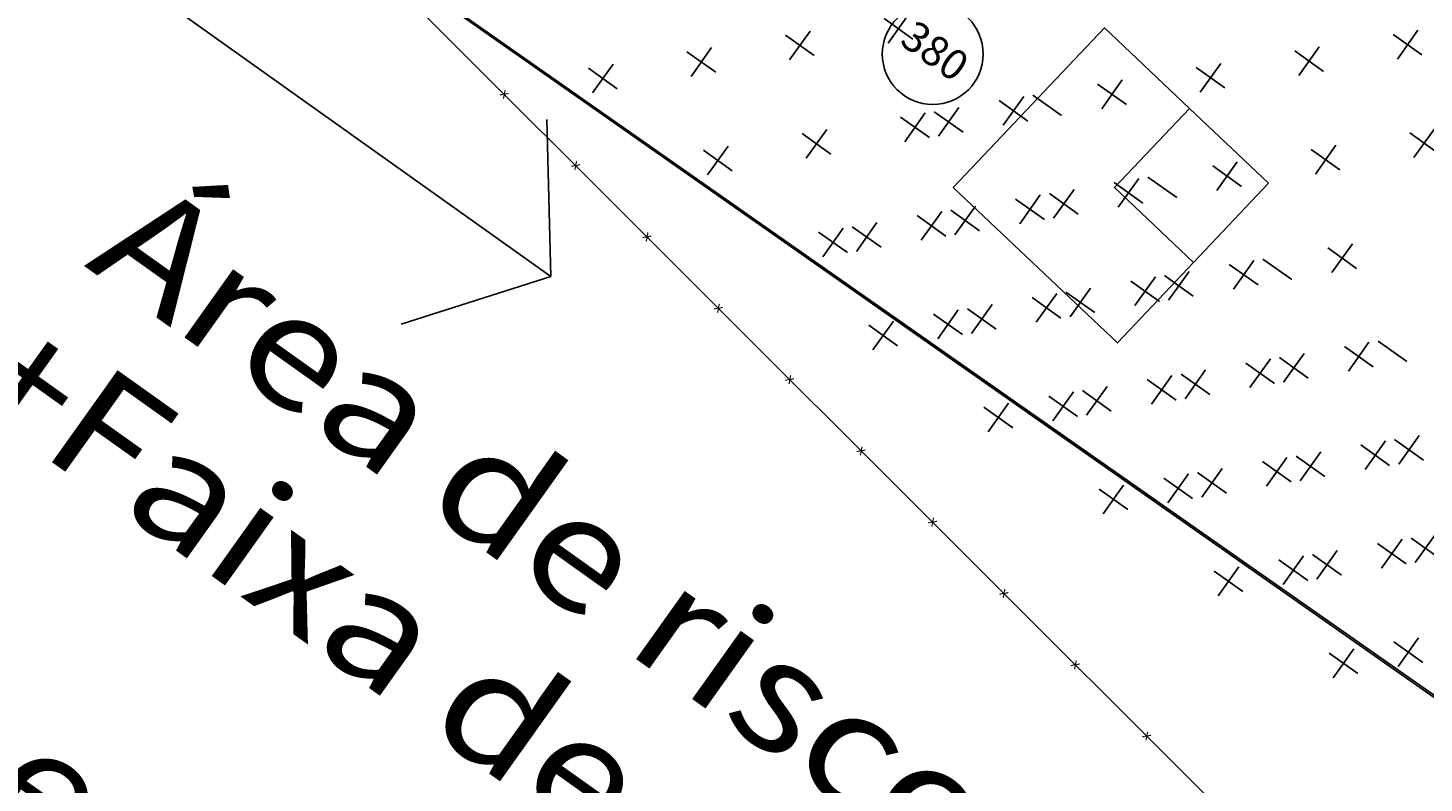
# Model space of a CAD drawing. Units: millimetres. Extents: x 183351 to 184735, y 1670517 to 1671677.
# Drawn here: x 184051 to 184086, y 1670970 to 1670989 of the extents above; entities that cross this region are included whole.
import ezdxf
from ezdxf.enums import TextEntityAlignment as Align

# ---------------------------------------------------------------- set-up
doc = ezdxf.new("R2010")
doc.units = ezdxf.units.MM
doc.header["$MEASUREMENT"] = 0
for name, color, linetype in [('DV-ARAME', 1, 'CONTINUOUS'), ('ESCRITURA', 6, 'CONTINUOUS'), ('HATCH2', 1, 'CONTINUOUS'), ('LOTES', 7, 'CONTINUOUS'), ('MADEIRA', 2, 'CONTINUOUS'), ('NUMERO-LOTES', 133, 'CONTINUOUS'), ('PENA02', 2, 'CONTINUOUS'), ('RODAPE', 7, 'CONTINUOUS')]:
    doc.layers.add(name, color=color, linetype=linetype)
doc.styles.add('DIAGONAL', font='romans', dxfattribs={"width": 1.15})
doc.styles.get("Standard").update_dxf_attribs({"font": 'arial.ttf'})

msp = doc.modelspace()

# ---------------------------------------------------------------- linework, layer by layer
at = {"layer": 'ESCRITURA', "linetype": 'ByBlock'}
msp.add_line((184116.507, 1670950.811), (183980.541, 1671046.175), dxfattribs=at)
msp.add_line((184116.507, 1670950.811), (183980.541, 1671046.175), dxfattribs=at)
at = {"layer": 'ESCRITURA'}
msp.add_line((183993.902, 1671036.815), (184124.61, 1670945.206), dxfattribs=at)
msp.add_line((183993.902, 1671036.815), (184124.61, 1670945.206), dxfattribs=at)
at = {"layer": 'HATCH2'}
for p, q in [((184072.564, 1670988.899), (184073.277, 1670988.392)), ((184072.564, 1670988.899), (184073.277, 1670988.392)), ((184072.667, 1670988.289), (184073.174, 1670989.002)), ((184072.667, 1670988.289), (184073.174, 1670989.002)), ((184070.123, 1670988.489), (184070.836, 1670987.982)), ((184070.123, 1670988.489), (184070.836, 1670987.982)), ((184070.226, 1670987.879), (184070.734, 1670988.592)), ((184070.226, 1670987.879), (184070.734, 1670988.592)), ((184085.178, 1670988.508), (184085.89, 1670988.001)), ((184085.178, 1670988.508), (184085.89, 1670988.001)), ((184085.28, 1670987.898), (184085.788, 1670988.611)), ((184085.28, 1670987.898), (184085.788, 1670988.611)), ((184067.785, 1670987.469), (184068.293, 1670988.182)), ((184067.785, 1670987.469), (184068.293, 1670988.182)), ((184082.839, 1670987.488), (184083.347, 1670988.201)), ((184082.839, 1670987.488), (184083.347, 1670988.201)), ((184065.345, 1670987.059), (184065.852, 1670987.772)), ((184065.345, 1670987.059), (184065.852, 1670987.772)), ((184067.683, 1670988.079), (184068.395, 1670987.572)), ((184067.683, 1670988.079), (184068.395, 1670987.572)), ((184080.399, 1670987.078), (184080.906, 1670987.791)), ((184080.399, 1670987.078), (184080.906, 1670987.791)), ((184082.737, 1670988.098), (184083.449, 1670987.591)), ((184082.737, 1670988.098), (184083.449, 1670987.591)), ((184065.242, 1670987.669), (184065.955, 1670987.162)), ((184065.242, 1670987.669), (184065.955, 1670987.162)), ((184080.296, 1670987.688), (184081.009, 1670987.181)), ((184080.296, 1670987.688), (184081.009, 1670987.181)), ((184077.855, 1670987.278), (184078.568, 1670986.771)), ((184077.855, 1670987.278), (184078.568, 1670986.771)), ((184077.958, 1670986.668), (184078.466, 1670987.381)), ((184077.958, 1670986.668), (184078.466, 1670987.381)), ((184075.415, 1670986.868), (184076.127, 1670986.361)), ((184075.415, 1670986.868), (184076.127, 1670986.361)), ((184075.517, 1670986.258), (184076.025, 1670986.971)), ((184075.517, 1670986.258), (184076.025, 1670986.971)), ((184076.25, 1670987.003), (184076.963, 1670986.495)), ((184076.25, 1670987.003), (184076.963, 1670986.495)), ((184072.974, 1670986.459), (184073.687, 1670985.951)), ((184072.974, 1670986.459), (184073.687, 1670985.951)), ((184073.077, 1670985.848), (184073.584, 1670986.561)), ((184073.077, 1670985.848), (184073.584, 1670986.561)), ((184073.81, 1670986.593), (184074.522, 1670986.085)), ((184073.81, 1670986.593), (184074.522, 1670986.085)), ((184073.912, 1670985.983), (184074.42, 1670986.695)), ((184073.912, 1670985.983), (184074.42, 1670986.695)), ((184070.533, 1670986.049), (184071.246, 1670985.541)), ((184070.533, 1670986.049), (184071.246, 1670985.541)), ((184070.636, 1670985.438), (184071.144, 1670986.151)), ((184070.636, 1670985.438), (184071.144, 1670986.151)), ((184085.587, 1670986.068), (184086.3, 1670985.56)), ((184085.587, 1670986.068), (184086.3, 1670985.56)), ((184085.69, 1670985.457), (184086.198, 1670986.17)), ((184085.69, 1670985.457), (184086.198, 1670986.17)), ((184068.195, 1670985.028), (184068.703, 1670985.741)), ((184068.195, 1670985.028), (184068.703, 1670985.741)), ((184083.249, 1670985.047), (184083.757, 1670985.76)), ((184083.249, 1670985.047), (184083.757, 1670985.76)), ((184068.093, 1670985.639), (184068.805, 1670985.131)), ((184068.093, 1670985.639), (184068.805, 1670985.131)), ((184080.809, 1670984.637), (184081.316, 1670985.35)), ((184080.809, 1670984.637), (184081.316, 1670985.35)), ((184083.147, 1670985.658), (184083.859, 1670985.15)), ((184083.147, 1670985.658), (184083.859, 1670985.15)), ((184080.706, 1670985.248), (184081.419, 1670984.74)), ((184080.706, 1670985.248), (184081.419, 1670984.74)), ((184076.763, 1670983.952), (184077.271, 1670984.664)), ((184076.763, 1670983.952), (184077.271, 1670984.664)), ((184078.265, 1670984.838), (184078.978, 1670984.33)), ((184078.265, 1670984.838), (184078.978, 1670984.33)), ((184078.368, 1670984.228), (184078.876, 1670984.94)), ((184078.368, 1670984.228), (184078.876, 1670984.94)), ((184079.101, 1670984.972), (184079.814, 1670984.464)), ((184079.101, 1670984.972), (184079.814, 1670984.464)), ((184075.825, 1670984.428), (184076.537, 1670983.92)), ((184075.825, 1670984.428), (184076.537, 1670983.92)), ((184075.927, 1670983.818), (184076.435, 1670984.53)), ((184075.927, 1670983.818), (184076.435, 1670984.53)), ((184076.66, 1670984.562), (184077.373, 1670984.054)), ((184076.66, 1670984.562), (184077.373, 1670984.054)), ((184073.384, 1670984.018), (184074.097, 1670983.51)), ((184073.384, 1670984.018), (184074.097, 1670983.51)), ((184073.487, 1670983.408), (184073.994, 1670984.12)), ((184073.487, 1670983.408), (184073.994, 1670984.12)), ((184074.22, 1670984.152), (184074.932, 1670983.644)), ((184074.22, 1670984.152), (184074.932, 1670983.644)), ((184074.322, 1670983.542), (184074.83, 1670984.255)), ((184074.322, 1670983.542), (184074.83, 1670984.255)), ((184071.046, 1670982.998), (184071.554, 1670983.71)), ((184071.046, 1670982.998), (184071.554, 1670983.71)), ((184071.779, 1670983.742), (184072.492, 1670983.234)), ((184071.779, 1670983.742), (184072.492, 1670983.234)), ((184071.882, 1670983.132), (184072.389, 1670983.845)), ((184071.882, 1670983.132), (184072.389, 1670983.845)), ((184070.943, 1670983.608), (184071.656, 1670983.1)), ((184070.943, 1670983.608), (184071.656, 1670983.1)), ((184083.659, 1670982.607), (184084.167, 1670983.319)), ((184083.659, 1670982.607), (184084.167, 1670983.319)), ((184081.952, 1670982.941), (184082.664, 1670982.434)), ((184081.952, 1670982.941), (184082.664, 1670982.434)), ((184083.557, 1670983.217), (184084.269, 1670982.709)), ((184083.557, 1670983.217), (184084.269, 1670982.709)), ((184079.614, 1670981.921), (184080.121, 1670982.634)), ((184079.614, 1670981.921), (184080.121, 1670982.634)), ((184081.116, 1670982.807), (184081.829, 1670982.299)), ((184081.116, 1670982.807), (184081.829, 1670982.299)), ((184081.219, 1670982.197), (184081.726, 1670982.909)), ((184081.219, 1670982.197), (184081.726, 1670982.909)), ((184078.675, 1670982.397), (184079.388, 1670981.889)), ((184078.675, 1670982.397), (184079.388, 1670981.889)), ((184078.778, 1670981.787), (184079.286, 1670982.5)), ((184078.778, 1670981.787), (184079.286, 1670982.5)), ((184079.511, 1670982.531), (184080.224, 1670982.024)), ((184079.511, 1670982.531), (184080.224, 1670982.024)), ((184076.235, 1670981.987), (184076.947, 1670981.479)), ((184076.235, 1670981.987), (184076.947, 1670981.479)), ((184076.337, 1670981.377), (184076.845, 1670982.09)), ((184076.337, 1670981.377), (184076.845, 1670982.09)), ((184077.07, 1670982.121), (184077.783, 1670981.614)), ((184077.07, 1670982.121), (184077.783, 1670981.614)), ((184077.173, 1670981.511), (184077.681, 1670982.224)), ((184077.173, 1670981.511), (184077.681, 1670982.224)), ((184073.794, 1670981.577), (184074.507, 1670981.069)), ((184073.794, 1670981.577), (184074.507, 1670981.069)), ((184073.896, 1670980.967), (184074.404, 1670981.68)), ((184073.896, 1670980.967), (184074.404, 1670981.68)), ((184074.63, 1670981.711), (184075.342, 1670981.204)), ((184074.63, 1670981.711), (184075.342, 1670981.204)), ((184074.732, 1670981.101), (184075.24, 1670981.814)), ((184074.732, 1670981.101), (184075.24, 1670981.814)), ((184072.189, 1670981.301), (184072.902, 1670980.794)), ((184072.189, 1670981.301), (184072.902, 1670980.794)), ((184072.291, 1670980.691), (184072.799, 1670981.404)), ((184072.291, 1670980.691), (184072.799, 1670981.404)), ((184084.069, 1670980.166), (184084.577, 1670980.879)), ((184084.069, 1670980.166), (184084.577, 1670980.879)), ((184084.802, 1670980.91), (184085.515, 1670980.403)), ((184084.802, 1670980.91), (184085.515, 1670980.403)), ((184082.362, 1670980.501), (184083.074, 1670979.993)), ((184082.362, 1670980.501), (184083.074, 1670979.993)), ((184082.464, 1670979.89), (184082.972, 1670980.603)), ((184082.464, 1670979.89), (184082.972, 1670980.603)), ((184083.967, 1670980.776), (184084.679, 1670980.269)), ((184083.967, 1670980.776), (184084.679, 1670980.269)), ((184080.023, 1670979.48), (184080.531, 1670980.193)), ((184080.023, 1670979.48), (184080.531, 1670980.193)), ((184081.526, 1670980.366), (184082.239, 1670979.859)), ((184081.526, 1670980.366), (184082.239, 1670979.859)), ((184081.628, 1670979.756), (184082.136, 1670980.469)), ((184081.628, 1670979.756), (184082.136, 1670980.469)), ((184079.085, 1670979.956), (184079.798, 1670979.449)), ((184079.085, 1670979.956), (184079.798, 1670979.449)), ((184079.188, 1670979.346), (184079.695, 1670980.059)), ((184079.188, 1670979.346), (184079.695, 1670980.059)), ((184079.921, 1670980.091), (184080.634, 1670979.583)), ((184079.921, 1670980.091), (184080.634, 1670979.583)), ((184076.645, 1670979.546), (184077.357, 1670979.039)), ((184076.645, 1670979.546), (184077.357, 1670979.039)), ((184076.747, 1670978.936), (184077.255, 1670979.649)), ((184076.747, 1670978.936), (184077.255, 1670979.649)), ((184077.48, 1670979.681), (184078.193, 1670979.173)), ((184077.48, 1670979.681), (184078.193, 1670979.173)), ((184077.583, 1670979.07), (184078.09, 1670979.783)), ((184077.583, 1670979.07), (184078.09, 1670979.783)), ((184075.04, 1670979.271), (184075.752, 1670978.763)), ((184075.04, 1670979.271), (184075.752, 1670978.763)), ((184075.142, 1670978.66), (184075.65, 1670979.373)), ((184075.142, 1670978.66), (184075.65, 1670979.373)), ((184084.479, 1670977.725), (184084.987, 1670978.438)), ((184084.479, 1670977.725), (184084.987, 1670978.438)), ((184085.212, 1670978.47), (184085.925, 1670977.962)), ((184085.212, 1670978.47), (184085.925, 1670977.962)), ((184085.315, 1670977.86), (184085.822, 1670978.572)), ((184085.315, 1670977.86), (184085.822, 1670978.572)), ((184082.874, 1670977.45), (184083.382, 1670978.162)), ((184082.874, 1670977.45), (184083.382, 1670978.162)), ((184084.377, 1670978.336), (184085.089, 1670977.828)), ((184084.377, 1670978.336), (184085.089, 1670977.828)), ((184080.433, 1670977.04), (184080.941, 1670977.752)), ((184080.433, 1670977.04), (184080.941, 1670977.752)), ((184081.936, 1670977.926), (184082.649, 1670977.418)), ((184081.936, 1670977.926), (184082.649, 1670977.418)), ((184082.038, 1670977.315), (184082.546, 1670978.028)), ((184082.038, 1670977.315), (184082.546, 1670978.028)), ((184082.772, 1670978.06), (184083.484, 1670977.552)), ((184082.772, 1670978.06), (184083.484, 1670977.552)), ((184079.495, 1670977.516), (184080.208, 1670977.008)), ((184079.495, 1670977.516), (184080.208, 1670977.008)), ((184079.598, 1670976.905), (184080.105, 1670977.618)), ((184079.598, 1670976.905), (184080.105, 1670977.618)), ((184080.331, 1670977.65), (184081.044, 1670977.142)), ((184080.331, 1670977.65), (184081.044, 1670977.142)), ((184077.89, 1670977.24), (184078.603, 1670976.732)), ((184077.89, 1670977.24), (184078.603, 1670976.732)), ((184077.993, 1670976.63), (184078.5, 1670977.342)), ((184077.993, 1670976.63), (184078.5, 1670977.342)), ((184085.622, 1670976.029), (184086.335, 1670975.521)), ((184085.622, 1670976.029), (184086.335, 1670975.521)), ((184085.725, 1670975.419), (184086.232, 1670976.132)), ((184085.725, 1670975.419), (184086.232, 1670976.132)), ((184083.284, 1670975.009), (184083.792, 1670975.722)), ((184083.284, 1670975.009), (184083.792, 1670975.722)), ((184084.787, 1670975.895), (184085.499, 1670975.387)), ((184084.787, 1670975.895), (184085.499, 1670975.387)), ((184084.889, 1670975.285), (184085.397, 1670975.997)), ((184084.889, 1670975.285), (184085.397, 1670975.997)), ((184080.843, 1670974.599), (184081.351, 1670975.312)), ((184080.843, 1670974.599), (184081.351, 1670975.312)), ((184082.346, 1670975.485), (184083.059, 1670974.977)), ((184082.346, 1670975.485), (184083.059, 1670974.977)), ((184082.448, 1670974.875), (184082.956, 1670975.587)), ((184082.448, 1670974.875), (184082.956, 1670975.587)), ((184083.182, 1670975.619), (184083.894, 1670975.111)), ((184083.182, 1670975.619), (184083.894, 1670975.111)), ((184080.741, 1670975.209), (184081.454, 1670974.702)), ((184080.741, 1670975.209), (184081.454, 1670974.702)), ((184083.694, 1670972.568), (184084.202, 1670973.281)), ((184083.694, 1670972.568), (184084.202, 1670973.281)), ((184085.196, 1670973.454), (184085.909, 1670972.946)), ((184085.196, 1670973.454), (184085.909, 1670972.946)), ((184085.299, 1670972.844), (184085.807, 1670973.557)), ((184085.299, 1670972.844), (184085.807, 1670973.557)), ((184083.591, 1670973.178), (184084.304, 1670972.671)), ((184083.591, 1670973.178), (184084.304, 1670972.671))]:
    msp.add_line(p, q, dxfattribs=at)
at = {"layer": 'LOTES'}
msp.add_line((184085.262, 1670964.936), (184057.29, 1670992.887), dxfattribs=at)
msp.add_line((184085.262, 1670964.936), (184057.29, 1670992.887), dxfattribs=at)
at = {"layer": 'MADEIRA'}
for p, q in [((184082.089, 1670984.819), (184080.128, 1670986.675)), ((184082.089, 1670984.819), (184080.128, 1670986.675)), ((184080.233, 1670982.858), (184082.089, 1670984.819)), ((184080.233, 1670982.858), (184082.089, 1670984.819))]:
    msp.add_line(p, q, dxfattribs=at)
msp.add_lwpolyline([(184080.128, 1670986.675), (184078.272, 1670984.714), (184080.233, 1670982.858), (184078.345, 1670980.863), (184074.278, 1670984.712), (184078.022, 1670988.668)], close=True, dxfattribs=at)
msp.add_lwpolyline([(184080.128, 1670986.675), (184078.272, 1670984.714), (184080.233, 1670982.858), (184078.345, 1670980.863), (184074.278, 1670984.712), (184078.022, 1670988.668)], close=True, dxfattribs=at)
at = {"layer": 'NUMERO-LOTES'}
msp.add_circle((184073.772, 1670988.021), 1.25, dxfattribs=at)
msp.add_circle((184073.772, 1670988.021), 1.25, dxfattribs=at)
at = {"layer": 'PENA02'}
for p, q in [((184045.576, 1670995.853), (184064.312, 1670982.506)), ((184045.576, 1670995.853), (184064.312, 1670982.506)), ((184064.312, 1670982.506), (184064.211, 1670986.396)), ((184064.312, 1670982.506), (184064.211, 1670986.396)), ((184064.312, 1670982.506), (184060.603, 1670981.331)), ((184064.312, 1670982.506), (184060.603, 1670981.331))]:
    msp.add_line(p, q, dxfattribs=at)

# ---------------------------------------------------------------- texts
at = {"layer": 'DV-ARAME'}
for p in [(184063.157, 1670987.025), (184063.157, 1670987.025), (184064.925, 1670985.258), (184064.925, 1670985.258), (184066.693, 1670983.491), (184066.693, 1670983.491), (184068.462, 1670981.723), (184068.462, 1670981.723), (184070.23, 1670979.956), (184070.23, 1670979.956), (184071.999, 1670978.189), (184071.999, 1670978.189), (184073.767, 1670976.422), (184073.767, 1670976.422), (184075.536, 1670974.655), (184075.536, 1670974.655), (184077.304, 1670972.888), (184077.304, 1670972.888), (184079.072, 1670971.121), (184079.072, 1670971.121)]:
    msp.add_text('x', height=0.25, rotation=315.0215, dxfattribs=at).set_placement(p, align=Align.MIDDLE)
at = {"layer": 'NUMERO-LOTES'}
msp.add_text('380', height=0.75, rotation=324.5344, dxfattribs=at).set_placement((184073.772, 1670988.021), align=Align.MIDDLE)
msp.add_text('380', height=0.75, rotation=324.5344, dxfattribs=at).set_placement((184073.772, 1670988.021), align=Align.MIDDLE)
at = {"layer": 'RODAPE', "style": 'DIAGONAL', "width": 1.15}
for s, p in [('Área de risco ', (184064.435, 1670975.719)), ('Área de risco ', (184064.435, 1670975.719)), ('+Faixa de proteção ', (184066.445, 1670968.857)), ('+Faixa de proteção ', (184066.445, 1670968.857)), ('(Destinação verde)', (184062.708, 1670961.691)), ('(Destinação verde)', (184062.708, 1670961.691))]:
    msp.add_text(s, height=2.8, rotation=324.5345, dxfattribs=at).set_placement(p, align=Align.MIDDLE)

doc.saveas('drawing.dxf')
